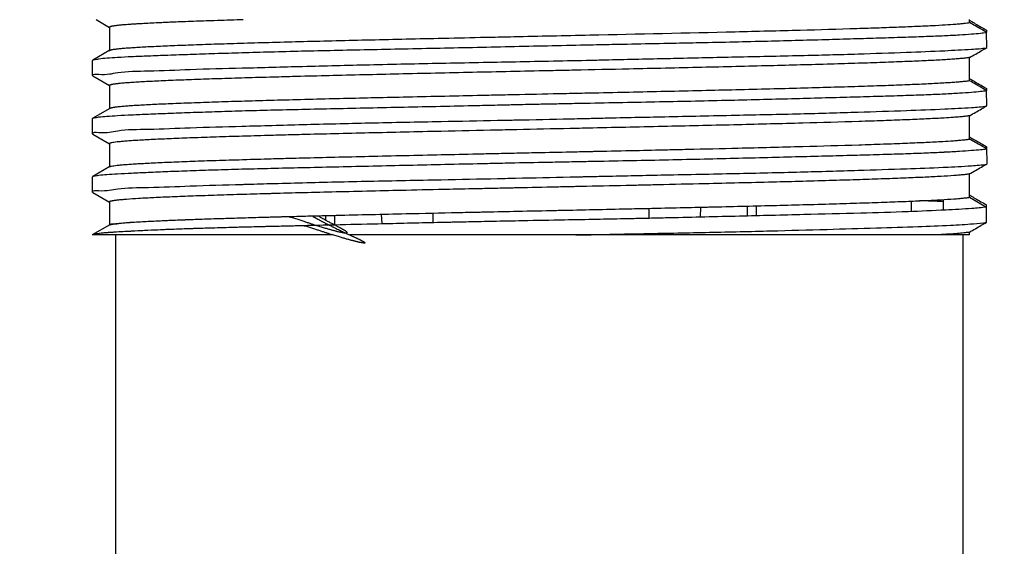
# Model space of a CAD drawing. Units: inches. Extents: x 1.93 to 7.21, y 0.57 to 6.8.
# Drawn here: x 1.94 to 2.94, y 1.53 to 2.06 of the extents above; entities that cross this region are included whole.
import ezdxf

# ---------------------------------------------------------------- set-up
doc = ezdxf.new("R2010")
doc.units = ezdxf.units.IN
doc.header["$LTSCALE"] = 0.605
doc.header["$MEASUREMENT"] = 0
doc.layers.get('0').update_dxf_attribs({"linetype": 'CONTINUOUS'})
doc.styles.get("Standard").update_dxf_attribs({"font": 'txt', "width": 0.8})
doc.dimstyles.new('DIMSTYLE_1', dxfattribs={"dimtxt": 0.15625, "dimasz": 0.1875, "dimexe": 0.18, "dimexo": 0.0625, "dimgap": 0.09, "dimtad": 1, "dimdec": 0, "dimlfac": 0.666667, "dimzin": 4, "dimdsep": 46, "dimtxsty": 'Standard', "dimblk": 'CLOSED', "dimblk1": 'CLOSED', "dimblk2": 'CLOSED', "dimcen": 0.09, "dimadec": 0, "dimazin": 0, "dimtfac": 1, "dimtdec": 0, "dimtofl": 0, "dimtmove": 0, "dimatfit": 3, "dimldrblk": 'CLOSED', "dimfxl": 0, "dimtolj": 1, "dimtzin": 4, "dimarcsym": 0})
doc.dimstyles.new('DIMSTYLE_2', dxfattribs={"dimtxt": 0.15625, "dimasz": 0.1875, "dimexe": 0.18, "dimexo": 0.0625, "dimgap": 0.09, "dimtad": 1, "dimdec": 1, "dimlfac": 0.666667, "dimzin": 4, "dimdsep": 46, "dimtxsty": 'Standard', "dimblk": 'CLOSED', "dimblk1": 'CLOSED', "dimblk2": 'CLOSED', "dimcen": 0.09, "dimadec": 0, "dimazin": 0, "dimtp": 0.1, "dimtm": 0.1, "dimtfac": 1, "dimtdec": 1, "dimtofl": 0, "dimtmove": 0, "dimatfit": 3, "dimldrblk": 'CLOSED', "dimfxl": 0, "dimtolj": 1, "dimtzin": 4, "dimarcsym": 0})

# ---------------------------------------------------------------- blocks, each defined once
blk = doc.blocks.new('_CLOSED')
at = {"color": 0, "linetype": 'ByBlock'}
for p, q in [((0, 0), (-1, 0.1667)), ((-1, 0.1667), (-1, -0.1667)), ((-1, -0.1667), (0, 0)), ((-1, 0), (0, 0))]:
    blk.add_line(p, q, dxfattribs=at)
blk = doc.blocks.new('*D')
at = {"color": 2, "linetype": 'CONTINUOUS'}
for p, q in [((1.94004, 5.1353), (1.94004, 5.41518)), ((2.99712, 5.1353), (2.99712, 5.41518)), ((1.94004, 5.29018), (2.46858, 5.29018)), ((2.99712, 5.29018), (2.46858, 5.29018)), ((3.00352, 5.0728), (3.69473, 5.0728)), ((3.56973, 5.0728), (3.56973, 4.54426)), ((3.56973, 4.01572), (3.56973, 4.54426)), ((3.00352, 4.01572), (3.69473, 4.01572)), ((3.04191, 2.99722), (3.59388, 2.99722)), ((3.46888, 2.99722), (3.46888, 1.78452)), ((3.46888, 0.57183), (3.46888, 1.78452)), ((2.66165, 0.57183), (3.59388, 0.57183))]:
    blk.add_line(p, q, dxfattribs=at)
at = {"color": 2, "linetype": 'CONTINUOUS', "xscale": 0.1875, "yscale": 0.1875, "zscale": 0.1875}
for p, rotation in [((1.94004, 5.29018), 180), ((3.56973, 5.0728), 90), ((3.56973, 4.01572), 270), ((3.46888, 2.99722), 90), ((3.46888, 0.57183), 270)]:
    blk.add_blockref('_CLOSED', p, dxfattribs=dict(at, rotation=rotation))
blk.add_blockref('_CLOSED', (2.99712, 5.29018), dxfattribs=at)
at = {"color": 2, "linetype": 'CONTINUOUS', "width": 0.8}
blk.add_text('18', height=0.15625, dxfattribs=at).set_placement((2.30418, 5.32924))
for s, p in [('18', (3.53067, 4.41717)), ('41.1', (3.42982, 1.83465))]:
    blk.add_text(s, height=0.15625, rotation=90, dxfattribs=at).set_placement(p)

msp = doc.modelspace()

# ---------------------------------------------------------------- linework, layer by layer
at = {"color": 6, "linetype": 'CONTINUOUS'}
for p, q in [((2.01741, 2.06414), (2.03116, 2.0562)), ((2.03123, 2.05633), (2.03123, 2.03271)), ((2.9029, 2.06108), (2.9029, 2.06414)), ((2.92019, 2.05335), (2.92019, 2.05121)), ((2.92031, 2.03573), (2.92019, 2.05121)), ((2.03154, 2.03306), (2.01419, 2.02303)), ((2.01386, 2.02265), (2.01419, 2.02303)), ((2.01386, 2.00725), (2.01386, 2.02265)), ((2.90294, 2.00202), (2.90294, 2.02564)), ((2.01386, 2.00725), (2.01411, 2.00696)), ((2.01411, 2.00696), (2.03107, 1.99715)), ((2.03115, 1.99729), (2.03115, 1.97366)), ((2.92019, 1.99424), (2.92019, 1.99211)), ((2.92034, 1.97673), (2.92023, 1.99211)), ((2.03145, 1.97401), (2.0142, 1.96404)), ((2.03146, 1.97402), (2.03116, 1.97367)), ((2.90288, 1.94297), (2.90288, 1.96659)), ((2.01386, 1.96365), (2.0142, 1.96404)), ((2.01386, 1.94813), (2.01386, 1.96365)), ((2.01386, 1.94813), (2.0141, 1.94785)), ((2.0141, 1.94784), (2.03097, 1.9381)), ((2.03105, 1.93823), (2.03105, 1.91461)), ((2.03105, 1.93823), (2.03135, 1.93788)), ((2.92019, 1.93516), (2.92025, 1.91763)), ((2.03134, 1.91495), (2.01418, 1.90503)), ((2.03105, 1.91461), (2.03134, 1.91495)), ((2.90278, 1.88391), (2.90278, 1.90753)), ((2.01386, 1.90466), (2.01418, 1.90503)), ((2.01386, 1.88904), (2.01386, 1.90466)), ((2.01386, 1.88904), (2.01412, 1.88873)), ((2.01412, 1.88873), (2.03091, 1.87903)), ((2.03098, 1.87915), (2.03098, 1.85553)), ((2.03098, 1.87915), (2.03128, 1.87882)), ((2.84358, 1.88003), (2.84358, 1.86937)), ((2.87606, 1.88164), (2.87606, 1.87078)), ((2.30735, 1.85687), (2.30692, 1.86672)), ((2.35933, 1.85807), (2.35933, 1.86792)), ((2.57783, 1.87267), (2.57783, 1.86254)), ((2.63011, 1.86373), (2.63055, 1.87387)), ((2.67796, 1.86487), (2.67796, 1.875)), ((2.68709, 1.86509), (2.68709, 1.87523)), ((2.92019, 1.85856), (2.92019, 1.87611)), ((2.25008, 1.86536), (2.25008, 1.8606)), ((2.25008, 1.85756), (2.25008, 1.85552)), ((2.2592, 1.86558), (2.2592, 1.85581)), ((2.03128, 1.85587), (2.01357, 1.84564)), ((2.90269, 1.84564), (2.90269, 1.84848)), ((2.25763, 1.84564), (2.01386, 1.84564)), ((2.03748, 1.44997), (2.03748, 1.84564)), ((2.90269, 1.84564), (2.27475, 1.84564)), ((2.89639, 1.44997), (2.89639, 1.84564))]:
    msp.add_line(p, q, dxfattribs=at)
at = {"color": 7, "linetype": 'CONTINUOUS'}
msp.add_line((2.90278, 1.88391), (2.92019, 1.87397), dxfattribs=at)
at = {"color": 6, "linetype": 'CONTINUOUS'}
for points, start_tangent, end_tangent in [([(2.05676, 2.05956), (2.05227, 2.05926), (2.04671, 2.05884), (2.04199, 2.05843), (2.03996, 2.05822), (2.03814, 2.05801), (2.03653, 2.0578), (2.03514, 2.0576), (2.03396, 2.05739), (2.03299, 2.05718), (2.03224, 2.05697), (2.03169, 2.05676), (2.0315, 2.05666), (2.03136, 2.05656), (2.03123, 2.05635), (2.03123, 2.05633)], (-0.025869, -0.001635), (0.000267, -0.02594)), ([(2.08536, 2.06104), (2.08264, 2.06092), (2.07388, 2.06051), (2.06588, 2.06009), (2.05867, 2.05967), (2.05676, 2.05956)], (-0.02861, -0.00127), (-0.028581, -0.001806)), ([(2.08689, 2.06111), (2.08536, 2.06104)], (-0.001531, -0.000067), (-0.001531, -0.000068)), ([(2.09465, 2.06144), (2.09216, 2.06134), (2.08689, 2.06111)], (-0.007761, -0.000321), (-0.00776, -0.00034)), ([(2.10278, 2.06177), (2.09465, 2.06144)], (-0.008131, -0.000318), (-0.008131, -0.000336)), ([(2.12486, 2.06258), (2.11334, 2.06217), (2.10278, 2.06177)], (-0.02208, -0.000768), (-0.022077, -0.000864)), ([(2.12599, 2.06262), (2.12486, 2.06258)], (-0.001129, -0.000039), (-0.001129, -0.000039)), ([(2.12643, 2.06263), (2.12599, 2.06262)], (-0.000443, -0.000015), (-0.000443, -0.000015)), ([(2.1367, 2.06298), (2.12643, 2.06263)], (-0.010275, -0.00034), (-0.010275, -0.000355)), ([(2.1666, 2.06392), (2.16369, 2.06383), (2.13724, 2.063), (2.1367, 2.06298)], (-0.029894, -0.00089), (-0.029891, -0.000988)), ([(2.41573, 2.04632), (2.44077, 2.04686), (2.51802, 2.04852), (2.66546, 2.05185), (2.7312, 2.05351), (2.78876, 2.05517), (2.81114, 2.05591), (2.83135, 2.05665), (2.84934, 2.05739), (2.865, 2.05812), (2.87828, 2.05886), (2.88907, 2.0596), (2.89351, 2.05997), (2.8973, 2.06034), (2.90043, 2.06071), (2.9029, 2.06108)], (0.487349, 0.01055), (0.480798, 0.081265)), ([(2.9028, 2.06337), (2.90386, 2.06275)], (0.001065, -0.000613), (0.001065, -0.000613)), ([(2.90878, 2.05772), (2.9029, 2.06108)], (-0.00588, 0.003355), (-0.005881, 0.003354)), ([(2.90386, 2.06275), (2.90869, 2.05997)], (0.004827, -0.002779), (0.004827, -0.002779)), ([(2.90869, 2.05997), (2.91458, 2.05658)], (0.005892, -0.003392), (0.005892, -0.003392)), ([(2.92019, 2.05121), (2.91466, 2.05437), (2.90878, 2.05772)], (-0.011409, 0.006513), (-0.011411, 0.00651)), ([(2.91458, 2.05658), (2.92019, 2.05335)], (0.005609, -0.003229), (0.005609, -0.003229)), ([(2.03154, 2.03306), (2.03169, 2.03314), (2.03224, 2.03335), (2.03299, 2.03356), (2.03396, 2.03377), (2.03514, 2.03397), (2.03653, 2.03418), (2.03814, 2.03439), (2.03996, 2.0346), (2.04199, 2.0348), (2.04671, 2.03522), (2.05227, 2.03564), (2.05867, 2.03605), (2.06588, 2.03647), (2.07388, 2.03688), (2.08264, 2.0373), (2.09216, 2.03771), (2.11334, 2.03855), (2.13724, 2.03938), (2.16369, 2.04021), (2.19251, 2.04104), (2.22354, 2.04187), (2.25654, 2.0427), (2.2912, 2.04353), (2.32725, 2.04436), (2.36439, 2.0452), (2.40699, 2.04613)], (0.324805, 0.187169), (0.375747, 0.008156)), ([(2.40699, 2.04613), (2.41212, 2.04624)], (0.005129, 0.000111), (0.005129, 0.000111)), ([(2.41212, 2.04624), (2.4126, 2.04625)], (0.000477, 0.00001), (0.000477, 0.00001)), ([(2.4126, 2.04625), (2.41573, 2.04632)], (0.003126, 0.000068), (0.003126, 0.000068)), ([(2.60198, 2.04027), (2.62922, 2.04082), (2.66438, 2.04158), (2.69813, 2.04238), (2.73029, 2.04322), (2.76057, 2.04407), (2.78882, 2.04491), (2.81478, 2.04569), (2.83831, 2.04643), (2.85922, 2.04716), (2.87739, 2.04791), (2.89266, 2.04869), (2.90494, 2.04951), (2.91414, 2.05036), (2.92019, 2.05121)], (0.318402, 0.006362), (0.313044, 0.058513)), ([(2.01412, 2.02313), (2.01546, 2.02349), (2.02027, 2.02435), (2.02824, 2.02517), (2.03931, 2.02595), (2.05343, 2.02668), (2.07046, 2.02741), (2.09032, 2.02817), (2.11284, 2.02896), (2.13789, 2.02979), (2.16519, 2.03064), (2.19457, 2.03148), (2.22585, 2.03227), (2.25886, 2.03301), (2.29342, 2.03374), (2.32929, 2.03449), (2.36613, 2.03526), (2.40368, 2.03608), (2.44169, 2.03692), (2.47989, 2.03777), (2.51802, 2.03859), (2.53142, 2.03887)], (0.406396, 0.280353), (0.517368, 0.010525)), ([(2.53142, 2.03887), (2.55579, 2.03936), (2.59295, 2.04009), (2.60014, 2.04023)], (0.068714, 0.001398), (0.068715, 0.00137)), ([(2.60014, 2.04023), (2.60198, 2.04027)], (0.001842, 0.000037), (0.001842, 0.000037)), ([(2.03123, 2.03271), (2.03123, 2.03273), (2.03136, 2.03293), (2.0315, 2.03304), (2.03154, 2.03306)], (-0.000005, 0.000483), (0.000417, 0.000241)), ([(2.60557, 2.02494), (2.66563, 2.02628), (2.73149, 2.02775), (2.79003, 2.02931), (2.83888, 2.03098), (2.87774, 2.0326), (2.90496, 2.03408), (2.92019, 2.03557)], (0.314762, 0.007129), (0.309928, 0.055409)), ([(2.90294, 2.02564), (2.90914, 2.02921), (2.91504, 2.03261), (2.92031, 2.03573)], (0.017403, 0.010019), (0.017402, 0.010021)), ([(2.01386, 2.00729), (2.02022, 2.00872), (2.03937, 2.01039), (2.07054, 2.01206), (2.1128, 2.01359), (2.16539, 2.01506), (2.22676, 2.01669), (2.29451, 2.01838), (2.36742, 2.01995), (2.44272, 2.02141), (2.51924, 2.02299)], (0.010916, 0.497299), (0.505642, 0.01107)), ([(2.90294, 2.02564), (2.90165, 2.02543), (2.90013, 2.02522), (2.89644, 2.02481), (2.89189, 2.02439), (2.88649, 2.02397), (2.88027, 2.02355), (2.87323, 2.02313), (2.85681, 2.02229), (2.83737, 2.02145), (2.81504, 2.02062), (2.78998, 2.01978), (2.76231, 2.01894), (2.70058, 2.01728), (2.63164, 2.01562), (2.55769, 2.01395), (2.5024, 2.01275)], (-0.39482, -0.069386), (-0.400719, -0.008638)), ([(2.51924, 2.02299), (2.52463, 2.02311)], (0.005389, 0.000118), (0.005389, 0.000119)), ([(2.52463, 2.02311), (2.52513, 2.02312)], (0.000498, 0.000011), (0.000498, 0.000011)), ([(2.52513, 2.02312), (2.53348, 2.02331)], (0.008354, 0.000184), (0.008354, 0.000186)), ([(2.53348, 2.02331), (2.59394, 2.02468), (2.60557, 2.02494)], (0.072091, 0.001608), (0.07209, 0.001633)), ([(2.5024, 2.01275), (2.48096, 2.01229), (2.40384, 2.01063), (2.32874, 2.00896), (2.25793, 2.0073), (2.22484, 2.00647), (2.20268, 2.00589)], (-0.299725, -0.006461), (-0.299686, -0.008102)), ([(2.20268, 2.00589), (2.19367, 2.00564), (2.16472, 2.00481), (2.13818, 2.00398), (2.11422, 2.00315), (2.09299, 2.00231), (2.08344, 2.0019), (2.07463, 2.00148), (2.06658, 2.00107), (2.05931, 2.00065), (2.05283, 2.00024), (2.04717, 1.99982), (2.04234, 1.99941), (2.03837, 1.99899), (2.03671, 1.99878), (2.03526, 1.99857), (2.03404, 1.99837), (2.03303, 1.99816), (2.03224, 1.99795), (2.03166, 1.99774), (2.0313, 1.99753), (2.03115, 1.99733), (2.03115, 1.99729)], (-0.171971, -0.004649), (0.000836, -0.173991)), ([(2.90294, 2.00202), (2.90165, 2.00181), (2.90013, 2.0016), (2.89644, 2.00118), (2.89189, 2.00076), (2.88649, 2.00035), (2.88027, 1.99993), (2.87323, 1.99951), (2.85681, 1.99867), (2.83737, 1.99783), (2.81504, 1.99699), (2.78998, 1.99616), (2.76231, 1.99532), (2.70058, 1.99366), (2.63164, 1.99199), (2.55769, 1.99033), (2.55064, 1.99018)], (-0.347287, -0.061033), (-0.352474, -0.007714)), ([(2.9027, 2.00431), (2.90387, 2.00364)], (0.001168, -0.000673), (0.001168, -0.000673)), ([(2.92023, 1.99211), (2.91469, 1.99532), (2.90881, 1.99867), (2.90294, 2.00202)], (-0.017312, 0.009885), (-0.017316, 0.009878)), ([(2.90387, 2.00364), (2.90861, 2.00091)], (0.004734, -0.002726), (0.004734, -0.002726)), ([(2.90861, 2.00091), (2.91451, 1.99751)], (0.005902, -0.003399), (0.005902, -0.003399)), ([(2.91451, 1.99751), (2.92019, 1.99424)], (0.005682, -0.003272), (0.005682, -0.003272)), ([(2.40378, 1.987), (2.32874, 1.98534), (2.2642, 1.98383)], (-0.139576, -0.003033), (-0.139568, -0.003388)), ([(2.41211, 1.98718), (2.40378, 1.987)], (-0.008336, -0.000181), (-0.008336, -0.000181)), ([(2.41262, 1.9872), (2.41211, 1.98718)], (-0.000508, -0.000011), (-0.000508, -0.000011)), ([(2.42415, 1.98745), (2.41262, 1.9872)], (-0.01153, -0.000249), (-0.01153, -0.00025)), ([(2.43471, 1.98767), (2.42415, 1.98745)], (-0.010557, -0.000228), (-0.010557, -0.000228)), ([(2.43518, 1.98768), (2.43471, 1.98767)], (-0.000473, -0.00001), (-0.000473, -0.00001)), ([(2.50258, 1.98913), (2.48096, 1.98867), (2.43518, 1.98768)], (-0.067396, -0.001453), (-0.067396, -0.001453)), ([(2.50248, 1.97921), (2.51835, 1.97952), (2.55609, 1.98025), (2.59323, 1.98098), (2.62948, 1.98174), (2.6646, 1.98254), (2.69834, 1.98338), (2.73045, 1.98423), (2.76072, 1.98506), (2.78893, 1.98585), (2.81488, 1.98659), (2.83839, 1.98732), (2.85928, 1.98807), (2.87743, 1.98885), (2.89269, 1.98967), (2.90496, 1.99052), (2.91414, 1.99136), (2.92019, 1.99218)], (0.417902, 0.008299), (0.411775, 0.071775)), ([(2.51282, 1.98935), (2.50258, 1.98913)], (-0.010246, -0.000221), (-0.010246, -0.000221)), ([(2.55064, 1.99018), (2.51282, 1.98935)], (-0.037821, -0.000828), (-0.037821, -0.000817)), ([(2.01413, 1.96414), (2.01547, 1.9645), (2.02028, 1.96533), (2.02826, 1.9661), (2.03933, 1.96684), (2.05344, 1.96757), (2.07047, 1.96832), (2.09032, 1.96912), (2.11282, 1.96995), (2.13784, 1.9708), (2.1652, 1.97164), (2.19469, 1.97243), (2.22611, 1.97318), (2.25924, 1.97391), (2.29386, 1.97465), (2.3297, 1.97543), (2.36652, 1.97624), (2.40406, 1.97709), (2.42437, 1.97754)], (0.326387, 0.220724), (0.410271, 0.009176)), ([(2.26132, 1.98376), (2.25793, 1.98368), (2.22484, 1.98285), (2.19367, 1.98202), (2.16472, 1.98119), (2.13818, 1.98036), (2.11422, 1.97952), (2.09299, 1.97869), (2.08344, 1.97828), (2.07463, 1.97786), (2.06658, 1.97745), (2.05931, 1.97703), (2.05283, 1.97661), (2.04717, 1.9762), (2.04234, 1.97578), (2.03837, 1.97537), (2.03671, 1.97516), (2.03526, 1.97495), (2.03404, 1.97474), (2.03303, 1.97454), (2.03224, 1.97433), (2.03166, 1.97412), (2.03146, 1.97402)], (-0.230135, -0.005609), (-0.19972, -0.11347)), ([(2.2642, 1.98383), (2.26132, 1.98376)], (-0.002881, -0.00007), (-0.002881, -0.00007)), ([(2.42437, 1.97754), (2.43458, 1.97777)], (0.010216, 0.000228), (0.010216, 0.000227)), ([(2.43458, 1.97777), (2.44206, 1.97793)], (0.007481, 0.000166), (0.007481, 0.000165)), ([(2.44206, 1.97793), (2.45272, 1.97817)], (0.010653, 0.000235), (0.010653, 0.000232)), ([(2.45272, 1.97817), (2.46858, 1.97851)], (0.015865, 0.000346), (0.015865, 0.000337)), ([(2.46858, 1.97851), (2.48024, 1.97876)], (0.011661, 0.000248), (0.011661, 0.000242)), ([(2.48024, 1.97876), (2.48444, 1.97884)], (0.004199, 0.000087), (0.004199, 0.000086)), ([(2.48444, 1.97884), (2.50248, 1.97921)], (0.018038, 0.00037), (0.018038, 0.000358)), ([(2.53349, 1.96431), (2.59393, 1.96565), (2.66563, 1.96718), (2.73148, 1.96866), (2.79003, 1.97029), (2.83888, 1.97196), (2.87774, 1.97351), (2.90496, 1.97497), (2.92019, 1.97656)], (0.38685, 0.008654), (0.380212, 0.071886)), ([(2.90288, 1.96659), (2.90913, 1.97019), (2.91507, 1.97361), (2.92034, 1.97673)], (0.017497, 0.010077), (0.017496, 0.010079)), ([(2.90288, 1.96659), (2.90159, 1.96638), (2.90008, 1.96616), (2.89636, 1.96574), (2.89185, 1.96532), (2.8865, 1.96491), (2.87714, 1.9643)], (-0.025455, -0.004557), (-0.025811, -0.001536)), ([(2.01386, 1.94818), (2.02021, 1.94969), (2.03936, 1.95139), (2.07054, 1.953), (2.1128, 1.95447), (2.16538, 1.956), (2.22676, 1.9577), (2.2945, 1.95933), (2.36741, 1.96084), (2.42436, 1.96195)], (0.009675, 0.404083), (0.410812, 0.008209)), ([(2.42436, 1.96195), (2.43457, 1.96216)], (0.010205, 0.000204), (0.010205, 0.000208)), ([(2.43457, 1.96216), (2.43912, 1.96225)], (0.004549, 0.000093), (0.004549, 0.000093)), ([(2.43912, 1.96225), (2.44271, 1.96232), (2.49796, 1.96352)], (0.058846, 0.001208), (0.058843, 0.001312)), ([(2.49796, 1.96352), (2.5024, 1.96362)], (0.004433, 0.000099), (0.004433, 0.000099)), ([(2.5024, 1.96362), (2.51271, 1.96385)], (0.010314, 0.00023), (0.010314, 0.000231)), ([(2.51271, 1.96385), (2.51923, 1.96399)], (0.006524, 0.000146), (0.006524, 0.000146)), ([(2.87596, 1.96423), (2.87332, 1.96408), (2.857, 1.96324), (2.83769, 1.96241), (2.81554, 1.96158), (2.79073, 1.96075), (2.73374, 1.95909), (2.6683, 1.95742), (2.59664, 1.95576), (2.52105, 1.9541), (2.51292, 1.95392)], (-0.362585, -0.021164), (-0.363112, -0.007844)), ([(2.51923, 1.96399), (2.52487, 1.96412)], (0.00564, 0.000126), (0.00564, 0.000126)), ([(2.52487, 1.96412), (2.53349, 1.96431)], (0.00862, 0.000193), (0.00862, 0.000193)), ([(2.87694, 1.96428), (2.87596, 1.96423)], (-0.000979, -0.000058), (-0.000979, -0.000057)), ([(2.87714, 1.9643), (2.87694, 1.96428)], (-0.000198, -0.000012), (-0.000198, -0.000012)), ([(2.21454, 1.94715), (2.1949, 1.94662), (2.16748, 1.94584)], (-0.047052, -0.00124), (-0.047048, -0.001393)), ([(2.42425, 1.95202), (2.36739, 1.95077), (2.33022, 1.94994), (2.29411, 1.94911), (2.25934, 1.94828), (2.22618, 1.94745), (2.21454, 1.94715)], (-0.209726, -0.00453), (-0.209702, -0.005524)), ([(2.43485, 1.95224), (2.42425, 1.95202)], (-0.010596, -0.000228), (-0.010596, -0.000229)), ([(2.43901, 1.95233), (2.43485, 1.95224)], (-0.00416, -0.00009), (-0.00416, -0.00009)), ([(2.49818, 1.95361), (2.44382, 1.95244), (2.43901, 1.95233)], (-0.059167, -0.001274), (-0.059167, -0.001274)), ([(2.50236, 1.9537), (2.49818, 1.95361)], (-0.004185, -0.00009), (-0.004185, -0.00009)), ([(2.51292, 1.95392), (2.50236, 1.9537)], (-0.010562, -0.000228), (-0.010562, -0.000228)), ([(2.16748, 1.94584), (2.16579, 1.94579), (2.13911, 1.94496), (2.11506, 1.94412), (2.09376, 1.94329), (2.07534, 1.94246), (2.06726, 1.94205), (2.05994, 1.94163), (2.05341, 1.94121), (2.04768, 1.9408), (2.04278, 1.94038), (2.0387, 1.93997), (2.03548, 1.93955), (2.03313, 1.93914), (2.03228, 1.93893), (2.03166, 1.93872), (2.03125, 1.93851), (2.03113, 1.93841), (2.03106, 1.9383), (2.03105, 1.93823)], (-0.136861, -0.004052), (-0.001185, -0.138034)), ([(2.61689, 1.9326), (2.6683, 1.9338), (2.73374, 1.93547), (2.79073, 1.93713), (2.81554, 1.93796), (2.83769, 1.93879), (2.857, 1.93962), (2.87332, 1.94045), (2.87595, 1.9406)], (0.259128, 0.005914), (0.25876, 0.015102)), ([(2.87595, 1.9406), (2.8865, 1.94128), (2.89185, 1.9417), (2.89636, 1.94212), (2.90008, 1.94254), (2.90159, 1.94275), (2.90288, 1.94297)], (0.026998, 0.001576), (0.026624, 0.004766)), ([(2.90266, 1.94526), (2.90382, 1.94459)], (0.001162, -0.000669), (0.001161, -0.000669)), ([(2.92019, 1.93309), (2.91464, 1.93625), (2.90876, 1.93961), (2.90288, 1.94297)], (-0.017301, 0.009883), (-0.017305, 0.009876)), ([(2.90382, 1.94459), (2.90856, 1.94185)], (0.004746, -0.002734), (0.004745, -0.002734)), ([(2.90856, 1.94185), (2.91447, 1.93845)], (0.005907, -0.003403), (0.005907, -0.003403)), ([(2.91447, 1.93845), (2.92019, 1.93516)], (0.005719, -0.003295), (0.005719, -0.003295)), ([(2.21473, 1.92353), (2.22618, 1.92383), (2.25934, 1.92466), (2.29411, 1.92549), (2.33022, 1.92632), (2.36739, 1.92715), (2.40376, 1.92795)], (0.189018, 0.004977), (0.189039, 0.004109)), ([(2.40376, 1.92795), (2.41261, 1.92814)], (0.008846, 0.000192), (0.008846, 0.000192)), ([(2.41261, 1.92814), (2.43386, 1.9286)], (0.021252, 0.000461), (0.021252, 0.000458)), ([(2.43386, 1.9286), (2.44382, 1.92881), (2.46862, 1.92935)], (0.034761, 0.000749), (0.034761, 0.000747)), ([(2.46862, 1.92935), (2.50254, 1.93008)], (0.033917, 0.000729), (0.033917, 0.000731)), ([(2.50244, 1.9201), (2.51828, 1.9204), (2.55604, 1.92114), (2.59317, 1.9219), (2.62944, 1.9227), (2.66456, 1.92353), (2.6983, 1.92438), (2.73042, 1.92522), (2.7607, 1.92601), (2.78891, 1.92675), (2.81486, 1.92748), (2.83837, 1.92822), (2.85928, 1.92901), (2.87585, 1.92975)], (0.373476, 0.007143), (0.373093, 0.018322)), ([(2.50254, 1.93008), (2.51279, 1.9303)], (0.010255, 0.000221), (0.010255, 0.000222)), ([(2.51279, 1.9303), (2.52105, 1.93048), (2.52561, 1.93058)], (0.012815, 0.000277), (0.012815, 0.000278)), ([(2.52561, 1.93058), (2.56423, 1.93142)], (0.038621, 0.000837), (0.03862, 0.000851)), ([(2.56423, 1.93142), (2.59664, 1.93214), (2.61689, 1.9326)], (0.052661, 0.00116), (0.052661, 0.001202)), ([(2.87585, 1.92975), (2.87699, 1.92981)], (0.001136, 0.000056), (0.001136, 0.000057)), ([(2.87699, 1.92981), (2.87742, 1.92983)], (0.000434, 0.000022), (0.000434, 0.000022)), ([(2.87742, 1.92983), (2.89269, 1.93067), (2.90496, 1.93152), (2.91414, 1.93233), (2.92019, 1.93309)], (0.042847, 0.002144), (0.042334, 0.006951)), ([(2.03134, 1.91495), (2.03166, 1.9151), (2.03228, 1.91531), (2.03313, 1.91551), (2.03548, 1.91593), (2.0387, 1.91635), (2.04278, 1.91676), (2.04768, 1.91718), (2.05341, 1.91759), (2.05994, 1.91801), (2.06726, 1.91842), (2.07534, 1.91884), (2.09376, 1.91967), (2.11506, 1.9205), (2.13911, 1.92133), (2.16579, 1.92216), (2.16696, 1.9222)], (0.117236, 0.068739), (0.135861, 0.004029)), ([(2.16696, 1.9222), (2.1949, 1.923), (2.21473, 1.92353)], (0.047774, 0.001417), (0.047778, 0.001258)), ([(2.16764, 1.91265), (2.19461, 1.91333), (2.22604, 1.91406), (2.25917, 1.9148), (2.29378, 1.91558), (2.32963, 1.9164), (2.36645, 1.91724), (2.404, 1.91809), (2.42435, 1.91854)], (0.25668, 0.006826), (0.256712, 0.005537)), ([(2.42435, 1.91854), (2.4346, 1.91875)], (0.010251, 0.000221), (0.010251, 0.000216)), ([(2.4346, 1.91875), (2.44199, 1.91891)], (0.007396, 0.000156), (0.007396, 0.000153)), ([(2.44199, 1.91891), (2.48018, 1.91967), (2.50244, 1.9201)], (0.060447, 0.001254), (0.060449, 0.001156)), ([(2.87774, 1.9144), (2.90496, 1.91589), (2.92019, 1.91756)], (0.042516, 0.001927), (0.041829, 0.007965)), ([(2.90278, 1.90753), (2.909, 1.91111), (2.91494, 1.91454), (2.92025, 1.91763)], (0.017481, 0.01007), (0.01748, 0.010072)), ([(2.01412, 1.90512), (2.01546, 1.90548), (2.02026, 1.90625), (2.02822, 1.90699), (2.03929, 1.90772), (2.05339, 1.90848), (2.07042, 1.90927), (2.09026, 1.9101), (2.11276, 1.91095), (2.13778, 1.91179), (2.16512, 1.91259)], (0.118562, 0.081536), (0.151011, 0.00407)), ([(2.16512, 1.91259), (2.16764, 1.91265)], (0.002518, 0.000068), (0.002518, 0.000067)), ([(2.53346, 1.90531), (2.59393, 1.90658), (2.66562, 1.90806), (2.73148, 1.90961), (2.79002, 1.9113), (2.83888, 1.91291), (2.87609, 1.91432)], (0.342671, 0.00744), (0.342276, 0.015222)), ([(2.90278, 1.90753), (2.90154, 1.90733), (2.90009, 1.90712), (2.89656, 1.90671), (2.8922, 1.9063), (2.887, 1.90588), (2.874, 1.90505), (2.85779, 1.90422), (2.83855, 1.90339), (2.81647, 1.90256), (2.79171, 1.90173), (2.76448, 1.9009), (2.70327, 1.89923), (2.63457, 1.89757), (2.58682, 1.89649)], (-0.311279, -0.055924), (-0.316139, -0.007051)), ([(2.87609, 1.91432), (2.87729, 1.91438)], (0.0012, 0.000053), (0.0012, 0.000054)), ([(2.87729, 1.91438), (2.87774, 1.9144)], (0.000452, 0.00002), (0.000452, 0.00002)), ([(2.01386, 1.88909), (2.02021, 1.89069), (2.03936, 1.89237), (2.07054, 1.8939), (2.1128, 1.89537), (2.16538, 1.89699)], (0.003799, 0.149143), (0.152245, 0.004229)), ([(2.16538, 1.89699), (2.16751, 1.89705)], (0.002135, 0.000059), (0.002135, 0.000059)), ([(2.16751, 1.89705), (2.1939, 1.8978)], (0.026429, 0.000737), (0.026349, 0.00074)), ([(2.1939, 1.8978), (2.22675, 1.89869), (2.2945, 1.90025), (2.36741, 1.90172), (2.42437, 1.9029)], (0.230383, 0.006468), (0.230518, 0.004909)), ([(2.42437, 1.9029), (2.43475, 1.90312)], (0.010371, 0.000221), (0.010371, 0.000224)), ([(2.43475, 1.90312), (2.43912, 1.90322)], (0.004378, 0.000094), (0.004378, 0.000095)), ([(2.43912, 1.90322), (2.44271, 1.9033), (2.49797, 1.90452)], (0.058847, 0.001275), (0.058845, 0.001312)), ([(2.49797, 1.90452), (2.50245, 1.90462)], (0.004478, 0.0001), (0.004478, 0.0001)), ([(2.50245, 1.90462), (2.50823, 1.90475)], (0.005785, 0.000129), (0.005785, 0.000128)), ([(2.50823, 1.90475), (2.51272, 1.90485)], (0.004492, 0.0001), (0.004492, 0.000099)), ([(2.51272, 1.90485), (2.51923, 1.90499)], (0.006504, 0.000144), (0.006504, 0.000143)), ([(2.51923, 1.90499), (2.52461, 1.90511)], (0.005384, 0.000118), (0.005384, 0.000118)), ([(2.52461, 1.90511), (2.5251, 1.90512)], (0.000485, 0.000011), (0.000485, 0.000011)), ([(2.5251, 1.90512), (2.53346, 1.90531)], (0.008364, 0.000183), (0.008364, 0.000182)), ([(2.58632, 1.89648), (2.56863, 1.89608)], (-0.017695, -0.000395), (-0.017695, -0.00039)), ([(2.58682, 1.89649), (2.58632, 1.89648)], (-0.000498, -0.000011), (-0.000498, -0.000011)), ([(2.19418, 1.88754), (2.16694, 1.88676), (2.14009, 1.88593), (2.11588, 1.8851), (2.09449, 1.88427), (2.076, 1.88344), (2.06053, 1.88261), (2.0482, 1.88178), (2.04323, 1.88136), (2.03909, 1.88095), (2.03734, 1.88074), (2.03579, 1.88053), (2.03446, 1.88032), (2.03334, 1.88011), (2.03243, 1.87991), (2.03174, 1.8797), (2.03148, 1.87959), (2.03127, 1.87949), (2.03112, 1.87939), (2.03103, 1.87928), (2.03099, 1.87918), (2.03098, 1.87915)], (-0.163622, -0.004504), (0.001547, -0.164873)), ([(2.37568, 1.8919), (2.33166, 1.89092), (2.26073, 1.88926), (2.22752, 1.88843), (2.19617, 1.8876), (2.19418, 1.88754)], (-0.181511, -0.003993), (-0.181486, -0.004996)), ([(2.42428, 1.89296), (2.40686, 1.89258), (2.37568, 1.8919)], (-0.048601, -0.00105), (-0.048601, -0.001069)), ([(2.43491, 1.89319), (2.42428, 1.89296)], (-0.010633, -0.000229), (-0.010633, -0.00023)), ([(2.43902, 1.89328), (2.43491, 1.89319)], (-0.004114, -0.000089), (-0.004114, -0.000089)), ([(2.44163, 1.89333), (2.43902, 1.89328)], (-0.002602, -0.000056), (-0.002602, -0.000056)), ([(2.44488, 1.8934), (2.44163, 1.89333)], (-0.003249, -0.00007), (-0.003249, -0.00007)), ([(2.49222, 1.89442), (2.48403, 1.89425), (2.44488, 1.8934)], (-0.047339, -0.001019), (-0.047339, -0.001019)), ([(2.49819, 1.89455), (2.49222, 1.89442)], (-0.005972, -0.000129), (-0.005972, -0.000129)), ([(2.50194, 1.89463), (2.49819, 1.89455)], (-0.003751, -0.000081), (-0.003751, -0.000081)), ([(2.50813, 1.89477), (2.50194, 1.89463)], (-0.006194, -0.000134), (-0.006194, -0.000133)), ([(2.51294, 1.89487), (2.50813, 1.89477)], (-0.00481, -0.000104), (-0.00481, -0.000104)), ([(2.51448, 1.8949), (2.51294, 1.89487)], (-0.001537, -0.000033), (-0.001537, -0.000033)), ([(2.56161, 1.89593), (2.56071, 1.89591), (2.51448, 1.8949)], (-0.047135, -0.001036), (-0.047135, -0.001018)), ([(2.56863, 1.89608), (2.56161, 1.89593)], (-0.007012, -0.000155), (-0.007012, -0.000154)), ([(2.87606, 1.87948), (2.8522, 1.88042)], (-0.023847, 0.001102), (-0.023867, 0.000826)), ([(2.90267, 1.8862), (2.90375, 1.88558)], (0.001072, -0.000618), (0.001072, -0.000618)), ([(2.90375, 1.88558), (2.90858, 1.8828)], (0.004832, -0.002784), (0.004832, -0.002784)), ([(2.90858, 1.8828), (2.91448, 1.8794)], (0.005904, -0.003402), (0.005904, -0.003402)), ([(2.91448, 1.8794), (2.92019, 1.87611)], (0.005707, -0.003288), (0.005707, -0.003289)), ([(2.57485, 1.8471), (2.63919, 1.8484), (2.70137, 1.84982), (2.7584, 1.85136), (2.8085, 1.85285), (2.85054, 1.85422), (2.88363, 1.85557), (2.9069, 1.85702), (2.92019, 1.85856)], (0.345525, 0.00688), (0.339801, 0.063011)), ([(2.90269, 1.84848), (2.90888, 1.85204), (2.91482, 1.85547), (2.92019, 1.85856)], (0.017496, 0.01008), (0.017495, 0.010081)), ([(2.53345, 1.84626), (2.57264, 1.84706)], (0.039192, 0.000812), (0.039193, 0.000782)), ([(2.57264, 1.84706), (2.57485, 1.8471)], (0.00221, 0.000044), (0.00221, 0.000044)), ([(2.89512, 1.84752), (2.89226, 1.84725), (2.88434, 1.84664), (2.87462, 1.84603), (2.87114, 1.84584), (2.86748, 1.84564)], (-0.02758, -0.002703), (-0.027674, -0.001442)), ([(2.90269, 1.84848), (2.90076, 1.84817), (2.89838, 1.84787), (2.89555, 1.84756), (2.89512, 1.84752)], (-0.00752, -0.001325), (-0.007597, -0.000745)), ([(2.50388, 1.84564), (2.52428, 1.84607)], (0.020397, 0.000435), (0.020397, 0.000426)), ([(2.52428, 1.84607), (2.52514, 1.84609)], (0.000865, 0.000018), (0.000865, 0.000018)), ([(2.52514, 1.84609), (2.53345, 1.84626)], (0.008304, 0.000173), (0.008304, 0.000172))]:
    msp.add_spline(points, degree=3, dxfattribs=dict(at, start_tangent=start_tangent, end_tangent=end_tangent))
at = {"color": 7, "linetype": 'CONTINUOUS'}
for points, start_tangent, end_tangent in [([(2.64007, 1.87408), (2.70327, 1.87561), (2.76448, 1.87727), (2.79171, 1.87811), (2.81647, 1.87894), (2.83855, 1.87977), (2.85779, 1.8806), (2.874, 1.88143), (2.887, 1.88226), (2.8922, 1.88267), (2.89656, 1.88309), (2.90009, 1.8835), (2.90154, 1.88371), (2.90278, 1.88391)], (0.262886, 0.006131), (0.25885, 0.046505)), ([(2.24178, 1.86517), (2.26073, 1.86564), (2.33166, 1.8673), (2.38436, 1.86847)], (0.142572, 0.00358), (0.142583, 0.003123)), ([(2.38436, 1.86847), (2.40373, 1.86889)], (0.019371, 0.000424), (0.019371, 0.000421)), ([(2.40373, 1.86889), (2.40686, 1.86896), (2.41207, 1.86907)], (0.008342, 0.000181), (0.008342, 0.000181)), ([(2.41207, 1.86907), (2.41258, 1.86909)], (0.000509, 0.000011), (0.000509, 0.000011)), ([(2.41258, 1.86909), (2.4447, 1.86978)], (0.032117, 0.000696), (0.032117, 0.000691)), ([(2.4447, 1.86978), (2.48403, 1.87062), (2.49204, 1.8708)], (0.047339, 0.001019), (0.047339, 0.001019)), ([(2.49204, 1.8708), (2.56071, 1.87229), (2.57138, 1.87252)], (0.079341, 0.001707), (0.07934, 0.001753)), ([(2.57138, 1.87252), (2.59033, 1.87294)], (0.01895, 0.000419), (0.01895, 0.000424)), ([(2.92019, 1.87397), (2.90531, 1.87251), (2.87872, 1.8709), (2.84062, 1.86924), (2.79259, 1.86773), (2.73477, 1.86627), (2.6698, 1.86467), (2.59913, 1.86299), (2.59023, 1.86279)], (-0.326214, -0.051126), (-0.330115, -0.007336)), ([(2.59033, 1.87294), (2.62091, 1.87363)], (0.030578, 0.000684), (0.030578, 0.0007)), ([(2.62091, 1.87363), (2.63457, 1.87395), (2.64007, 1.87408)], (0.019159, 0.000439), (0.019159, 0.000447)), ([(2.03147, 1.85593), (2.03146, 1.85596), (2.03407, 1.85698)], (-0.000804, 0.002455), (0.004738, 0.000118)), ([(2.03135, 1.85591), (2.03148, 1.85597), (2.03174, 1.85608), (2.03243, 1.85628), (2.03334, 1.85649), (2.03406, 1.85663)], (0.0025, 0.0013), (0.002773, 0.000498)), ([(2.03406, 1.85663), (2.03446, 1.8567), (2.03507, 1.8568)], (0.001012, 0.000182), (0.001015, 0.000159)), ([(2.03407, 1.85698), (2.03577, 1.85698)], (0.001651, 0.000041), (0.001698, -0.000002)), ([(2.03507, 1.8568), (2.03577, 1.8569)], (0.000694, 0.000108), (0.000696, 0.000101)), ([(2.03577, 1.8569), (2.03579, 1.85691), (2.03734, 1.85712), (2.03909, 1.85732), (2.04323, 1.85774), (2.0482, 1.85815), (2.05097, 1.85836)], (0.015118, 0.002185), (0.015235, 0.001101)), ([(2.03577, 1.85698), (2.0363, 1.85699)], (0.000533, -0.000001), (0.000516, 0.000003)), ([(2.0363, 1.85699), (2.04485, 1.8579), (2.05097, 1.85845)], (0.02058, 0.000128), (0.015336, 0.000923)), ([(2.05097, 1.85845), (2.05207, 1.85851)], (0.0011, 0.000066), (0.001109, 0.000061)), ([(2.05097, 1.85836), (2.05208, 1.85844)], (0.001104, 0.00008), (0.001104, 0.000078)), ([(2.05207, 1.85851), (2.05576, 1.85871), (2.06807, 1.85943), (2.08115, 1.86008), (2.09453, 1.86066), (2.10791, 1.86119), (2.12107, 1.86167), (2.13385, 1.86211), (2.14614, 1.86251), (2.15788, 1.86287), (2.16762, 1.86317)], (0.119749, 0.006622), (0.115455, 0.003419)), ([(2.05208, 1.85844), (2.06053, 1.85899), (2.076, 1.85982), (2.09449, 1.86065), (2.11588, 1.86148), (2.14009, 1.86231), (2.16694, 1.86314), (2.16731, 1.86315)], (0.115053, 0.008096), (0.115286, 0.003408)), ([(2.16731, 1.86315), (2.16763, 1.86316)], (0.000322, 0.00001), (0.000322, 0.00001)), ([(2.16762, 1.86317), (2.16901, 1.86321)], (0.001397, 0.000041), (0.001397, 0.000041)), ([(2.16763, 1.86316), (2.16856, 1.86319)], (0.00093, 0.000027), (0.00093, 0.000027)), ([(2.16856, 1.86319), (2.19617, 1.86397), (2.20822, 1.8643)], (0.03966, 0.001168), (0.039663, 0.001059)), ([(2.16901, 1.86321), (2.17954, 1.86351), (2.18944, 1.8638), (2.19874, 1.86406), (2.20745, 1.86433)], (0.038436, 0.001131), (0.038591, 0.000374)), ([(2.20745, 1.86433), (2.20823, 1.86433)], (0.000775, 0.000008), (0.000775, 0.000001)), ([(2.20822, 1.8643), (2.21453, 1.86447)], (0.006308, 0.000168), (0.006308, 0.000166)), ([(2.20823, 1.86433), (2.21466, 1.86385)], (0.006482, 0.00001), (0.006327, -0.001191)), ([(2.21453, 1.86447), (2.22752, 1.86481), (2.23642, 1.86503)], (0.021888, 0.000577), (0.021889, 0.000554)), ([(2.21466, 1.86385), (2.21514, 1.86376)], (0.000479, -0.00009), (0.000477, -0.0001)), ([(2.21514, 1.86376), (2.21976, 1.86243), (2.22405, 1.86095), (2.22798, 1.85964), (2.23155, 1.85844), (2.23483, 1.85736), (2.23783, 1.85638), (2.2406, 1.85549), (2.24116, 1.85531)], (0.026719, -0.005626), (0.026082, -0.008259)), ([(2.23642, 1.86503), (2.24178, 1.86517)], (0.005361, 0.000136), (0.005361, 0.000135)), ([(2.23642, 1.86502), (2.23767, 1.86429), (2.24136, 1.86221), (2.24486, 1.86031), (2.24816, 1.85855), (2.25129, 1.85694), (2.25389, 1.85561)], (0.01716, -0.009972), (0.017724, -0.008932)), ([(2.25932, 1.85574), (2.25914, 1.85584), (2.25778, 1.85655), (2.25632, 1.85731), (2.25476, 1.85813), (2.25308, 1.85901), (2.25128, 1.85996), (2.24936, 1.86099), (2.24731, 1.86209), (2.24512, 1.86329), (2.2428, 1.86458), (2.24178, 1.86515)], (-0.01765, 0.009207), (-0.01734, 0.009779)), ([(2.36345, 1.85818), (2.30311, 1.85677), (2.25932, 1.85574)], (-0.104125, -0.002341), (-0.104123, -0.002452)), ([(2.37534, 1.85844), (2.36345, 1.85818)], (-0.011894, -0.000262), (-0.011894, -0.000267)), ([(2.3785, 1.85851), (2.37534, 1.85844)], (-0.00316, -0.000069), (-0.00316, -0.00007)), ([(2.38541, 1.85866), (2.3785, 1.85851)], (-0.006907, -0.000149), (-0.006907, -0.000151)), ([(2.40483, 1.85907), (2.38541, 1.85866)], (-0.019427, -0.000404), (-0.019427, -0.000419)), ([(2.41729, 1.85933), (2.40483, 1.85907)], (-0.012452, -0.000254), (-0.012452, -0.000259)), ([(2.4195, 1.85937), (2.41729, 1.85933)], (-0.002218, -0.000045), (-0.002218, -0.000045)), ([(2.49225, 1.86079), (2.44976, 1.85998), (2.4195, 1.85937)], (-0.072745, -0.00139), (-0.072743, -0.001478)), ([(2.53812, 1.86169), (2.52529, 1.86143), (2.49225, 1.86079)], (-0.045871, -0.000926), (-0.045872, -0.000877)), ([(2.55283, 1.86199), (2.53812, 1.86169)], (-0.014713, -0.000305), (-0.014713, -0.000297)), ([(2.56871, 1.86232), (2.55283, 1.86199)], (-0.015872, -0.000338), (-0.015873, -0.000329)), ([(2.57128, 1.86237), (2.56871, 1.86232)], (-0.002576, -0.000055), (-0.002576, -0.000055)), ([(2.58964, 1.86278), (2.57128, 1.86237)], (-0.018354, -0.000407), (-0.018354, -0.000393)), ([(2.59023, 1.86279), (2.58964, 1.86278)], (-0.000597, -0.000013), (-0.000597, -0.000013)), ([(2.01853, 1.84693), (2.01435, 1.84591)], (-0.004236, -0.000733), (-0.004121, -0.001351)), ([(2.03181, 1.84829), (2.02313, 1.84744), (2.01437, 1.84586)], (-0.017594, -0.001239), (-0.017235, -0.00405)), ([(2.03183, 1.84812), (2.02676, 1.84776), (2.01853, 1.84693)], (-0.013308, -0.000968), (-0.013118, -0.002269)), ([(2.03156, 1.85573), (2.03147, 1.85593)], (-0.000113, 0.00021), (-0.000063, 0.000192)), ([(2.24116, 1.85531), (2.23575, 1.85519), (2.17425, 1.85372), (2.12095, 1.85222), (2.07736, 1.85057), (2.04443, 1.84894), (2.03181, 1.84829)], (-0.209406, -0.004898), (-0.20897, -0.014716)), ([(2.03752, 1.84852), (2.03183, 1.84812)], (-0.005696, -0.00038), (-0.005695, -0.000414)), ([(2.24707, 1.849), (2.24372, 1.8501), (2.24014, 1.85128), (2.23625, 1.85251), (2.232, 1.85388), (2.22712, 1.8549), (2.22097, 1.85483), (2.21425, 1.85468), (2.20703, 1.85451), (2.1993, 1.85433), (2.19102, 1.85413), (2.18218, 1.85391), (2.17273, 1.85368), (2.16268, 1.85342), (2.152, 1.85314), (2.14071, 1.85282), (2.12881, 1.85247), (2.11636, 1.85206), (2.10342, 1.85161), (2.0901, 1.8511), (2.07655, 1.85053), (2.06301, 1.84991), (2.04983, 1.84924), (2.03752, 1.84852)], (-0.200263, 0.064977), (-0.209954, -0.01401)), ([(2.25389, 1.85561), (2.24116, 1.85531)], (-0.012734, -0.000299), (-0.012734, -0.000298)), ([(2.24116, 1.85531), (2.24316, 1.85469), (2.24552, 1.85396), (2.2477, 1.85329), (2.24972, 1.85269), (2.2516, 1.85214), (2.25334, 1.85164), (2.25496, 1.85119), (2.25646, 1.85078), (2.25785, 1.8504), (2.25914, 1.85006), (2.26035, 1.84975), (2.26147, 1.84947), (2.26252, 1.84921), (2.2635, 1.84898), (2.26441, 1.84877), (2.26526, 1.84859), (2.26605, 1.84842), (2.2668, 1.84827), (2.26749, 1.84814), (2.26815, 1.84802), (2.26877, 1.84793), (2.26935, 1.84785), (2.2699, 1.84779), (2.27017, 1.84776)], (0.028614, -0.009061), (0.029909, -0.00247)), ([(2.25842, 1.84539), (2.25586, 1.84619), (2.25313, 1.84706), (2.2502, 1.84799), (2.24707, 1.849)], (-0.011379, 0.003526), (-0.011332, 0.003677)), ([(2.25932, 1.85574), (2.25389, 1.85561)], (-0.00543, -0.000128), (-0.00543, -0.000128)), ([(2.25389, 1.85561), (2.25423, 1.85545), (2.25699, 1.85407)], (0.003089, -0.001557), (0.003101, -0.001533)), ([(2.25699, 1.85407), (2.25958, 1.8528), (2.26201, 1.85162), (2.26429, 1.85053), (2.26641, 1.84953), (2.26839, 1.84859), (2.27017, 1.84776)], (0.0131, -0.006478), (0.013247, -0.006173)), ([(2.27017, 1.84776), (2.27024, 1.84773), (2.27196, 1.84693), (2.27356, 1.84619), (2.27505, 1.8455), (2.27643, 1.84486), (2.27771, 1.84427), (2.2789, 1.84372), (2.28001, 1.8432), (2.28103, 1.84272), (2.28198, 1.84228), (2.28286, 1.84186), (2.28367, 1.84147), (2.28442, 1.84111), (2.28511, 1.84077), (2.28575, 1.84046), (2.28633, 1.84016), (2.28687, 1.83988), (2.28736, 1.83963), (2.28781, 1.83938), (2.28822, 1.83915), (2.28859, 1.83894), (2.28892, 1.83873), (2.28922, 1.83854), (2.28948, 1.83836), (2.2897, 1.83818), (2.28988, 1.838), (2.29001, 1.83783), (2.29002, 1.83765), (2.28977, 1.83749), (2.2894, 1.83746), (2.28903, 1.83746), (2.28864, 1.83749), (2.28823, 1.83753), (2.2878, 1.83758), (2.28734, 1.83765), (2.28685, 1.83773), (2.28633, 1.83783), (2.28577, 1.83793), (2.28517, 1.83805), (2.28453, 1.83819), (2.28385, 1.83833), (2.28312, 1.8385), (2.28233, 1.83868), (2.28149, 1.83888), (2.28059, 1.8391), (2.27962, 1.83934), (2.27858, 1.8396), (2.27747, 1.83989), (2.27627, 1.84021), (2.27499, 1.84055), (2.27362, 1.84092), (2.27215, 1.84133), (2.27057, 1.84178), (2.26888, 1.84226), (2.26706, 1.84279), (2.26512, 1.84336), (2.26304, 1.84398), (2.26081, 1.84466), (2.25842, 1.84539)], (0.049955, -0.023278), (-0.052643, 0.016311)), ([(2.27017, 1.84776), (2.27042, 1.84774), (2.27092, 1.84773), (2.27141, 1.84776), (2.27184, 1.84792), (2.27196, 1.84814), (2.27189, 1.84836), (2.27173, 1.84857), (2.27152, 1.84879), (2.27126, 1.84901), (2.27096, 1.84924), (2.27062, 1.84949), (2.27024, 1.84975), (2.26981, 1.85002), (2.26934, 1.85031), (2.26883, 1.85062), (2.26827, 1.85095), (2.26765, 1.8513), (2.26698, 1.85168), (2.26625, 1.85208), (2.26546, 1.85251), (2.2646, 1.85297), (2.26367, 1.85347), (2.26266, 1.854), (2.26157, 1.85457), (2.2604, 1.85518), (2.25932, 1.85574)], (0.016749, -0.001383), (-0.014902, 0.007774)), ([(2.01435, 1.84591), (2.01357, 1.84564)], (-0.000783, -0.000257), (-0.000778, -0.000285)), ([(2.01437, 1.84586), (2.01416, 1.84581)], (-0.000213, -0.00005), (-0.000213, -0.000051))]:
    msp.add_spline(points, degree=3, dxfattribs=dict(at, start_tangent=start_tangent, end_tangent=end_tangent))

# ---------------------------------------------------------------- dimensions: what is measured, and where the dimension line sits
at = {"color": 2, "linetype": 'CONTINUOUS'}
dim = msp.add_linear_dim(base=(2.99712, 5.29018), p1=(1.94004, 5.1353), p2=(2.99712, 5.1353), dimstyle='DIMSTYLE_1', dxfattribs=at)
dim.commit()
dim.dimension.update_dxf_attribs({"geometry": '*D', "text_midpoint": (2.42918, 5.40737), "dimtype": 160})
for base, p1, p2, dimstyle, middle in [((3.56973, 4.01572), (3.00352, 5.0728), (3.00352, 4.01572), 'DIMSTYLE_1', (3.45255, 4.54217)), ((3.46888, 0.57183), (3.04191, 2.99722), (2.66165, 0.57183), 'DIMSTYLE_2', (3.3517, 2.08465))]:
    dim = msp.add_linear_dim(base=base, p1=p1, p2=p2, angle=270, dimstyle=dimstyle, dxfattribs=at)
    dim.commit()
    dim.dimension.update_dxf_attribs({"geometry": '*D', "text_midpoint": middle, "dimtype": 160})

doc.saveas('drawing.dxf')
